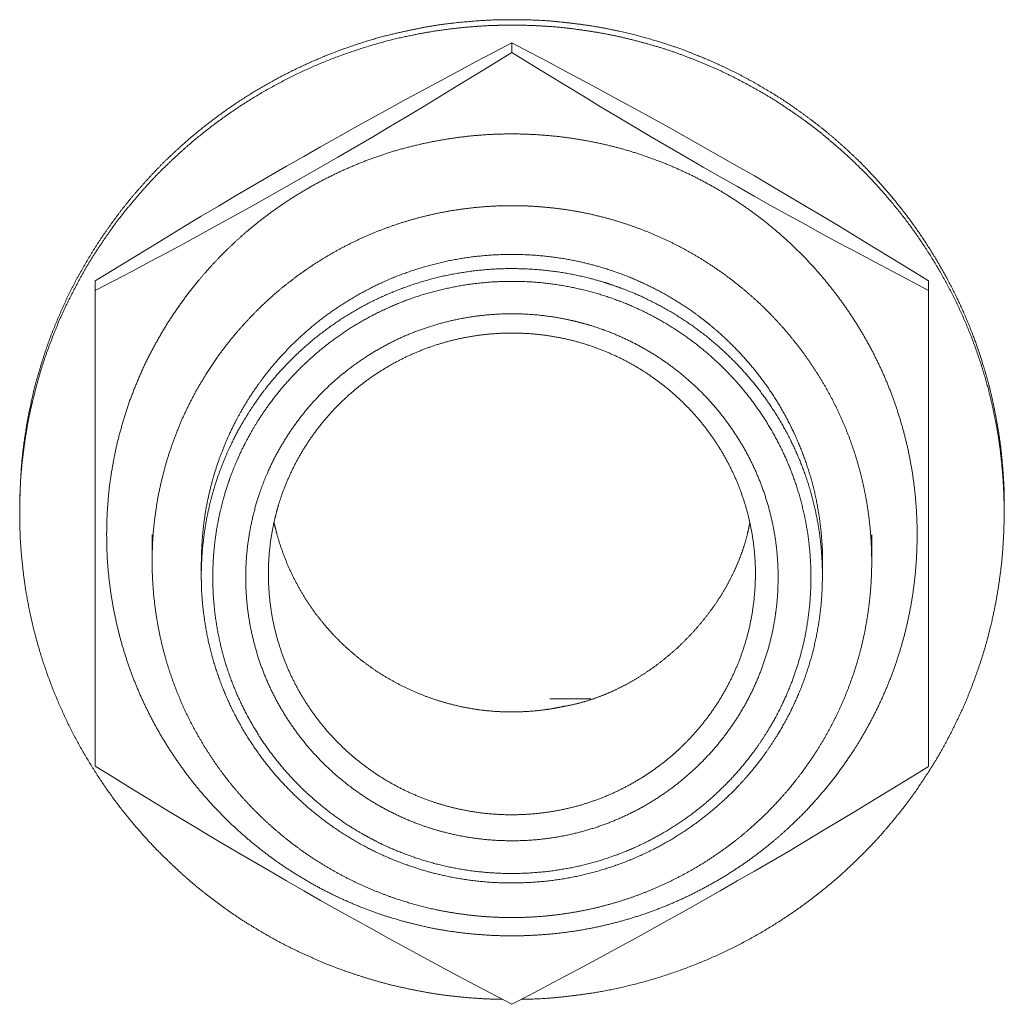
# Model space of a CAD drawing. Units: millimetres. Extents: x -400 to 1006, y -370 to 540.
# Drawn here: x -13 to 0, y 318 to 331 of the extents above; entities that cross this region are included whole.
import ezdxf

# ---------------------------------------------------------------- set-up
doc = ezdxf.new("R2010")
doc.units = ezdxf.units.MM
doc.header["$LTSCALE"] = 5
doc.layers.add('レイヤー 1', color=7, linetype='Continuous', lineweight=18)

msp = doc.modelspace()

# ---------------------------------------------------------------- linework, layer by layer
at = {"layer": 'レイヤー 1', "color": 7, "lineweight": 5}
for p, q in [((-6.92, 330.735), (-6.92, 330.609)), ((-12.419, 327.594), (-12.419, 327.47)), ((-13.415, 324.541), (-13.415, 324.614)), ((-0.422, 324.541), (-0.422, 324.614)), ((-11.669, 323.892), (-11.669, 324.247)), ((-2.172, 323.892), (-2.172, 324.247)), ((-11.02, 323.706), (-11.02, 323.89)), ((-2.821, 323.706), (-2.821, 323.89)), ((-6.422, 322.082), (-5.881, 322.082))]:
    msp.add_line(p, q, dxfattribs=at)
at = {"layer": 'レイヤー 1', "color": 7, "lineweight": 5, "flags": 128}
for points in [[(-12.419, 327.594), (-12.173, 327.744), (-11.939, 327.891), (-11.705, 328.032), (-11.474, 328.173), (-11.246, 328.311), (-11.02, 328.449), (-10.794, 328.58), (-10.568, 328.716), (-9.894, 329.108), (-9.668, 329.236), (-9.445, 329.365), (-9.219, 329.492), (-8.994, 329.618), (-8.768, 329.741), (-8.544, 329.865), (-8.318, 329.99), (-8.092, 330.11), (-7.863, 330.234), (-7.634, 330.355), (-7.401, 330.483), (-7.163, 330.606), (-6.92, 330.735)], [(-6.92, 330.735), (-6.679, 330.607), (-6.442, 330.483), (-6.208, 330.357), (-5.977, 330.234), (-5.748, 330.111), (-5.522, 329.988), (-5.295, 329.865), (-5.071, 329.743), (-4.847, 329.618), (-4.621, 329.49), (-4.398, 329.365), (-4.17, 329.236), (-3.947, 329.108), (-3.721, 328.979), (-3.497, 328.848), (-3.047, 328.58), (-2.823, 328.448), (-2.594, 328.311), (-2.366, 328.173), (-2.136, 328.032), (-1.903, 327.891), (-1.664, 327.745), (-1.423, 327.594), (-1.423, 327.47)], [(-6.92, 330.609), (-7.163, 330.458), (-7.401, 330.312), (-7.636, 330.171), (-7.863, 330.03), (-8.092, 329.89), (-8.32, 329.754), (-8.546, 329.621), (-8.77, 329.487), (-9.219, 329.226), (-9.445, 329.094), (-9.67, 328.967), (-9.894, 328.838), (-10.119, 328.711), (-10.343, 328.585), (-10.568, 328.462), (-10.794, 328.337), (-11.246, 328.09), (-11.476, 327.966), (-11.705, 327.845), (-11.939, 327.721), (-12.175, 327.597), (-12.419, 327.47), (-12.419, 321.193), (-12.173, 321.043), (-11.939, 320.897), (-11.705, 320.754), (-11.474, 320.613), (-11.246, 320.476), (-10.794, 320.205), (-10.568, 320.072), (-10.119, 319.811), (-9.894, 319.68), (-9.668, 319.55), (-9.445, 319.421), (-9.219, 319.296), (-8.994, 319.172), (-8.768, 319.046), (-8.544, 318.921), (-8.318, 318.799), (-8.092, 318.675), (-7.863, 318.551), (-7.634, 318.43), (-7.401, 318.307), (-6.92, 318.054)], [(-1.423, 321.193), (-1.423, 327.47), (-1.903, 327.722), (-2.136, 327.845), (-2.366, 327.968), (-2.595, 328.09), (-2.821, 328.213), (-3.047, 328.338), (-3.274, 328.462), (-3.497, 328.587), (-3.723, 328.711), (-3.945, 328.84), (-4.174, 328.967), (-4.396, 329.095), (-4.622, 329.226), (-5.071, 329.487), (-5.52, 329.755), (-5.75, 329.892), (-5.977, 330.03), (-6.208, 330.171), (-6.44, 330.312), (-6.679, 330.458), (-6.92, 330.609)], [(-6.92, 318.053), (-6.679, 318.179), (-6.442, 318.305), (-6.208, 318.428), (-5.977, 318.551), (-5.748, 318.674), (-5.522, 318.797), (-5.295, 318.919), (-4.847, 319.17), (-4.621, 319.295), (-4.398, 319.421), (-4.17, 319.549), (-3.947, 319.68), (-3.721, 319.81), (-3.272, 320.07), (-3.047, 320.203), (-2.823, 320.339), (-2.594, 320.475), (-2.366, 320.613), (-2.136, 320.753), (-1.903, 320.895), (-1.664, 321.041), (-1.423, 321.191)]]:
    msp.add_lwpolyline(points, dxfattribs=at)
at = {"layer": 'レイヤー 1', "color": 7, "lineweight": 5}
for points, knots in [([(-0.422, 324.615), (-0.422, 324.646), (-0.424, 324.856), (-0.444, 325.154), (-0.48, 325.507), (-0.542, 325.854), (-0.615, 326.194), (-0.713, 326.527), (-0.822, 326.853), (-0.998, 327.274), (-1.203, 327.68), (-1.435, 328.069), (-1.693, 328.44), (-1.976, 328.791), (-2.282, 329.122), (-2.529, 329.354), (-2.784, 329.577), (-3.054, 329.782), (-3.332, 329.978), (-3.623, 330.155), (-3.922, 330.322), (-4.232, 330.468), (-4.443, 330.559), (-4.766, 330.684), (-5.154, 330.803), (-5.437, 330.874), (-5.783, 330.947), (-6.136, 330.996), (-6.495, 331.032), (-6.858, 331.042), (-7.222, 331.038), (-7.583, 331.009), (-7.938, 330.967), (-8.286, 330.899), (-8.628, 330.821), (-9.072, 330.684), (-9.502, 330.517), (-9.917, 330.322), (-10.314, 330.1), (-10.694, 329.851), (-11.054, 329.577), (-11.309, 329.354), (-11.556, 329.122), (-11.786, 328.874), (-12.007, 328.618), (-12.21, 328.347), (-12.403, 328.069), (-12.577, 327.778), (-12.741, 327.479), (-12.883, 327.169), (-13.015, 326.853), (-13.124, 326.527), (-13.222, 326.194), (-13.296, 325.854), (-13.337, 325.623), (-13.386, 325.272), (-13.413, 324.856), (-13.415, 324.646), (-13.415, 324.615)], [0, 0, 0, 0.017804, 0.035608, 0.053411, 0.071215, 0.089019, 0.106823, 0.124627, 0.142431, 0.160234, 0.178038, 0.195842, 0.213646, 0.23145, 0.249254, 0.267057, 0.284861, 0.302665, 0.320469, 0.338273, 0.356077, 0.37388, 0.391684, 0.409488, 0.427292, 0.445096, 0.4629, 0.480703, 0.498507, 0.516311, 0.534115, 0.551919, 0.569723, 0.587526, 0.60533, 0.623134, 0.640938, 0.658742, 0.676546, 0.694349, 0.712153, 0.729957, 0.747761, 0.765565, 0.783369, 0.801172, 0.818976, 0.83678, 0.854584, 0.872388, 0.890192, 0.907995, 0.925799, 0.943603, 0.961407, 0.979211, 0.997015, 1, 1, 1]), ([(-6.797, 318.118), (-6.765, 318.119), (-6.472, 318.127), (-6.086, 318.168), (-5.708, 318.223), (-5.216, 318.335), (-4.738, 318.483), (-4.278, 318.665), (-3.836, 318.88), (-3.413, 319.127), (-3.012, 319.403), (-2.634, 319.707), (-2.369, 319.956), (-2.113, 320.213), (-1.877, 320.489), (-1.652, 320.774), (-1.449, 321.075), (-1.256, 321.384), (-1.088, 321.707), (-0.931, 322.038), (-0.799, 322.381), (-0.681, 322.731), (-0.589, 323.091), (-0.537, 323.334), (-0.495, 323.581), (-0.446, 323.958), (-0.423, 324.404), (-0.425, 324.63), (-0.426, 324.695), (-0.431, 324.856), (-0.448, 325.112), (-0.49, 325.491), (-0.56, 325.863), (-0.645, 326.228), (-0.794, 326.7), (-0.978, 327.156), (-1.196, 327.593), (-1.445, 328.011), (-1.724, 328.408), (-2.032, 328.782), (-2.367, 329.132), (-2.637, 329.375), (-2.916, 329.609), (-3.212, 329.821), (-3.517, 330.022), (-3.836, 330.201), (-4.164, 330.368), (-4.504, 330.511), (-4.852, 330.641), (-5.211, 330.745), (-5.576, 330.836), (-5.95, 330.899), (-6.331, 330.948), (-6.782, 330.97), (-7.01, 330.968), (-7.076, 330.967), (-7.303, 330.96), (-7.626, 330.932), (-7.881, 330.9), (-8.132, 330.858), (-8.503, 330.781), (-8.985, 330.641), (-9.45, 330.467), (-9.897, 330.26), (-10.324, 330.021), (-10.731, 329.752), (-11.115, 329.454), (-11.385, 329.211), (-11.645, 328.958), (-11.886, 328.686), (-12.117, 328.406), (-12.326, 328.109), (-12.524, 327.804), (-12.698, 327.484), (-12.861, 327.157), (-12.999, 326.817), (-13.124, 326.47), (-13.222, 326.113), (-13.307, 325.749), (-13.364, 325.378), (-13.406, 324.999), (-13.417, 324.615), (-13.416, 324.454), (-13.415, 324.422), (-13.415, 324.39), (-13.41, 324.172), (-13.383, 323.862), (-13.338, 323.495), (-13.24, 323.017), (-13.107, 322.552), (-12.939, 322.101), (-12.739, 321.667), (-12.507, 321.251), (-12.247, 320.854), (-11.958, 320.477), (-11.642, 320.123), (-11.387, 319.875), (-11.123, 319.636), (-10.842, 319.416), (-10.552, 319.207), (-10.247, 319.019), (-9.935, 318.842), (-9.609, 318.688), (-9.276, 318.545), (-8.933, 318.427), (-8.582, 318.321), (-8.223, 318.242), (-7.857, 318.176), (-7.484, 318.138), (-7.233, 318.122), (-7.075, 318.119), (-7.043, 318.118)], [0, 0, 0, 0.009302, 0.018604, 0.027907, 0.037209, 0.046511, 0.055813, 0.065115, 0.074418, 0.08372, 0.093022, 0.102324, 0.111626, 0.120929, 0.130231, 0.139533, 0.148835, 0.158137, 0.16744, 0.176742, 0.186044, 0.195346, 0.204648, 0.213951, 0.223253, 0.232555, 0.241857, 0.251159, 0.260466, 0.269773, 0.279079, 0.288386, 0.297692, 0.306999, 0.316306, 0.325612, 0.334919, 0.344225, 0.353532, 0.362839, 0.372145, 0.381452, 0.390758, 0.400065, 0.409372, 0.418678, 0.427985, 0.437291, 0.446598, 0.455904, 0.465211, 0.474518, 0.483824, 0.493131, 0.502437, 0.511744, 0.521051, 0.530358, 0.539664, 0.548971, 0.558278, 0.567584, 0.576891, 0.586198, 0.595505, 0.604811, 0.614118, 0.623425, 0.632731, 0.642038, 0.651345, 0.660652, 0.669958, 0.679265, 0.688572, 0.697878, 0.707185, 0.716492, 0.725799, 0.735105, 0.744412, 0.753719, 0.763025, 0.763025, 0.772053, 0.78108, 0.790107, 0.799134, 0.808162, 0.817189, 0.826216, 0.835244, 0.844271, 0.853298, 0.862325, 0.871353, 0.88038, 0.889407, 0.898434, 0.907462, 0.916489, 0.925516, 0.934543, 0.943571, 0.952598, 0.961625, 0.970652, 0.97968, 0.988707, 0.997734, 1, 1, 1]), ([(-12.269, 324.247), (-12.269, 324.222), (-12.268, 324.096), (-12.254, 323.799), (-12.206, 323.408), (-12.13, 323.027), (-12.027, 322.656), (-11.898, 322.296), (-11.744, 321.949), (-11.566, 321.616), (-11.365, 321.297), (-11.143, 320.993), (-10.9, 320.707), (-10.637, 320.438), (-10.356, 320.188), (-10.058, 319.957), (-9.743, 319.748), (-9.413, 319.561), (-9.069, 319.396), (-8.712, 319.256), (-8.389, 319.156), (-8.153, 319.096), (-7.866, 319.034), (-7.473, 318.98), (-7.072, 318.954), (-6.668, 318.958), (-6.269, 318.991), (-5.879, 319.052), (-5.498, 319.141), (-5.129, 319.256), (-4.772, 319.396), (-4.428, 319.561), (-4.098, 319.748), (-3.783, 319.957), (-3.485, 320.188), (-3.274, 320.375), (-3.07, 320.57), (-2.881, 320.778), (-2.699, 320.993), (-2.532, 321.221), (-2.373, 321.454), (-2.184, 321.781), (-2.018, 322.121), (-1.876, 322.475), (-1.76, 322.84), (-1.67, 323.216), (-1.608, 323.602), (-1.575, 323.997), (-1.571, 324.397), (-1.597, 324.793), (-1.652, 325.181), (-1.735, 325.56), (-1.845, 325.928), (-1.98, 326.284), (-2.14, 326.628), (-2.324, 326.958), (-2.53, 327.272), (-2.757, 327.571), (-3.005, 327.854), (-3.272, 328.118), (-3.558, 328.363), (-3.86, 328.587), (-4.179, 328.791), (-4.512, 328.973), (-4.86, 329.131), (-5.22, 329.265), (-5.592, 329.373), (-5.975, 329.455), (-6.368, 329.509), (-6.769, 329.535), (-7.173, 329.532), (-7.572, 329.498), (-7.962, 329.437), (-8.343, 329.348), (-8.712, 329.233), (-9.069, 329.093), (-9.413, 328.929), (-9.743, 328.742), (-10.058, 328.533), (-10.356, 328.303), (-10.567, 328.116), (-10.771, 327.921), (-10.96, 327.713), (-11.143, 327.498), (-11.309, 327.271), (-11.468, 327.038), (-11.61, 326.793), (-11.744, 326.543), (-11.859, 326.283), (-11.965, 326.018), (-12.052, 325.745), (-12.13, 325.466), (-12.187, 325.181), (-12.234, 324.891), (-12.259, 324.596), (-12.268, 324.397), (-12.269, 324.272), (-12.269, 324.247)], [0, 0, 0, 0.010499, 0.020997, 0.031496, 0.041994, 0.052493, 0.062991, 0.07349, 0.083989, 0.094487, 0.104986, 0.115484, 0.125983, 0.136481, 0.14698, 0.157479, 0.167977, 0.178476, 0.188974, 0.199473, 0.209971, 0.22047, 0.230969, 0.241467, 0.251966, 0.262464, 0.272963, 0.283461, 0.29396, 0.304459, 0.314957, 0.325456, 0.335954, 0.346453, 0.356951, 0.36745, 0.377949, 0.388447, 0.398946, 0.409444, 0.419943, 0.430441, 0.44094, 0.451439, 0.461937, 0.472436, 0.482934, 0.493433, 0.503932, 0.51443, 0.524929, 0.535427, 0.545926, 0.556424, 0.566923, 0.577422, 0.58792, 0.598419, 0.608917, 0.619416, 0.629914, 0.640413, 0.650912, 0.66141, 0.671909, 0.682407, 0.692906, 0.703404, 0.713903, 0.724402, 0.7349, 0.745399, 0.755897, 0.766396, 0.776894, 0.787393, 0.797892, 0.80839, 0.818889, 0.829387, 0.839886, 0.850384, 0.860883, 0.871382, 0.88188, 0.892379, 0.902877, 0.913376, 0.923874, 0.934373, 0.944872, 0.95537, 0.965869, 0.976367, 0.986866, 0.997364, 1, 1, 1]), ([(-11.669, 323.892), (-11.669, 323.87), (-11.668, 323.764), (-11.656, 323.511), (-11.617, 323.179), (-11.555, 322.854), (-11.471, 322.538), (-11.366, 322.231), (-11.241, 321.934), (-11.095, 321.648), (-10.931, 321.373), (-10.75, 321.11), (-10.551, 320.861), (-10.335, 320.626), (-10.105, 320.406), (-9.86, 320.201), (-9.601, 320.013), (-9.329, 319.842), (-9.045, 319.689), (-8.75, 319.555), (-8.445, 319.441), (-8.169, 319.359), (-7.887, 319.291), (-7.557, 319.236), (-7.22, 319.203), (-6.878, 319.194), (-6.536, 319.209), (-6.2, 319.248), (-5.872, 319.309), (-5.552, 319.392), (-5.242, 319.496), (-4.942, 319.62), (-4.652, 319.763), (-4.374, 319.925), (-4.109, 320.105), (-3.856, 320.301), (-3.678, 320.461), (-3.505, 320.626), (-3.29, 320.861), (-3.141, 321.048), (-3.046, 321.176), (-2.909, 321.373), (-2.745, 321.648), (-2.6, 321.934), (-2.475, 322.231), (-2.369, 322.538), (-2.285, 322.854), (-2.224, 323.179), (-2.185, 323.511), (-2.169, 323.849), (-2.179, 324.188), (-2.212, 324.522), (-2.268, 324.848), (-2.346, 325.166), (-2.446, 325.475), (-2.567, 325.775), (-2.707, 326.064), (-2.867, 326.342), (-3.044, 326.608), (-3.239, 326.86), (-3.45, 327.099), (-3.677, 327.324), (-3.918, 327.532), (-4.174, 327.725), (-4.442, 327.9), (-4.723, 328.058), (-5.016, 328.197), (-5.319, 328.316), (-5.632, 328.415), (-5.953, 328.493), (-6.283, 328.548), (-6.621, 328.581), (-6.963, 328.59), (-7.305, 328.575), (-7.641, 328.536), (-7.969, 328.475), (-8.288, 328.392), (-8.599, 328.288), (-8.899, 328.164), (-9.189, 328.02), (-9.467, 327.858), (-9.732, 327.678), (-9.984, 327.482), (-10.163, 327.322), (-10.335, 327.157), (-10.551, 326.921), (-10.7, 326.735), (-10.843, 326.543), (-10.972, 326.341), (-11.095, 326.135), (-11.204, 325.92), (-11.306, 325.701), (-11.392, 325.475), (-11.471, 325.244), (-11.534, 325.008), (-11.589, 324.767), (-11.627, 324.522), (-11.656, 324.272), (-11.668, 324.019), (-11.669, 323.913), (-11.669, 323.892)], [0, 0, 0, 0.010178, 0.020356, 0.030534, 0.040712, 0.05089, 0.061068, 0.071246, 0.081424, 0.091602, 0.10178, 0.111958, 0.122136, 0.132314, 0.142492, 0.15267, 0.162848, 0.173026, 0.183204, 0.193382, 0.20356, 0.213738, 0.223916, 0.234094, 0.244272, 0.25445, 0.264628, 0.274806, 0.284984, 0.295162, 0.30534, 0.315518, 0.325696, 0.335874, 0.346053, 0.356231, 0.366409, 0.376587, 0.386765, 0.396943, 0.407121, 0.417299, 0.427477, 0.437655, 0.447833, 0.458011, 0.468189, 0.478367, 0.488545, 0.498723, 0.508901, 0.519079, 0.529257, 0.539435, 0.549613, 0.559791, 0.569969, 0.580147, 0.590325, 0.600503, 0.610681, 0.620859, 0.631037, 0.641215, 0.651393, 0.661571, 0.671749, 0.681927, 0.692105, 0.702283, 0.712461, 0.722639, 0.732817, 0.742995, 0.753173, 0.763351, 0.773529, 0.783707, 0.793885, 0.804063, 0.814241, 0.824419, 0.834597, 0.844775, 0.854953, 0.865131, 0.875309, 0.885487, 0.895665, 0.905843, 0.916021, 0.926199, 0.936377, 0.946555, 0.956733, 0.966911, 0.977089, 0.987267, 0.997445, 1, 1, 1]), ([(-2.821, 323.892), (-2.821, 323.908), (-2.822, 324.053), (-2.841, 324.31), (-2.875, 324.561), (-2.924, 324.808), (-2.989, 325.048), (-3.067, 325.283), (-3.16, 325.511), (-3.266, 325.733), (-3.384, 325.946), (-3.515, 326.152), (-3.658, 326.349), (-3.812, 326.536), (-3.977, 326.715), (-4.153, 326.883), (-4.291, 327.002), (-4.386, 327.078), (-4.532, 327.188), (-4.736, 327.324), (-4.948, 327.447), (-5.168, 327.558), (-5.395, 327.656), (-5.629, 327.741), (-5.839, 327.803), (-6.054, 327.856), (-6.305, 327.901), (-6.56, 327.931), (-6.821, 327.945), (-7.082, 327.943), (-7.342, 327.925), (-7.596, 327.891), (-7.846, 327.842), (-8.089, 327.778), (-8.327, 327.701), (-8.558, 327.609), (-8.781, 327.504), (-8.997, 327.387), (-9.205, 327.257), (-9.405, 327.116), (-9.595, 326.964), (-9.775, 326.8), (-9.903, 326.67), (-10.027, 326.536), (-10.181, 326.349), (-10.288, 326.201), (-10.391, 326.05), (-10.516, 325.84), (-10.6, 325.677), (-10.679, 325.511), (-10.772, 325.283), (-10.831, 325.107), (-10.884, 324.929), (-10.941, 324.685), (-10.973, 324.499), (-10.998, 324.31), (-11.012, 324.118), (-11.018, 323.973), (-11.018, 323.892)], [0, 0, 0, 0.017467, 0.034934, 0.052401, 0.069868, 0.087335, 0.104802, 0.122269, 0.139736, 0.157203, 0.17467, 0.192137, 0.209604, 0.227071, 0.244538, 0.262005, 0.279472, 0.296939, 0.314406, 0.331873, 0.34934, 0.366807, 0.384274, 0.401741, 0.419208, 0.436675, 0.454142, 0.471608, 0.489075, 0.506542, 0.524009, 0.541476, 0.558943, 0.57641, 0.593877, 0.611344, 0.628811, 0.646278, 0.663745, 0.681212, 0.698679, 0.716146, 0.733613, 0.75108, 0.768547, 0.786014, 0.803481, 0.820948, 0.838415, 0.855882, 0.873349, 0.890816, 0.908283, 0.92575, 0.943217, 0.960684, 0.978151, 1, 1, 1]), ([(-11.02, 323.706), (-11.02, 323.688), (-11.018, 323.498), (-10.989, 323.19), (-10.945, 322.922), (-10.884, 322.66), (-10.806, 322.406), (-10.712, 322.158), (-10.603, 321.919), (-10.478, 321.688), (-10.339, 321.466), (-10.187, 321.254), (-10.021, 321.052), (-9.843, 320.862), (-9.653, 320.683), (-9.452, 320.516), (-9.24, 320.362), (-9.018, 320.221), (-8.787, 320.095), (-8.547, 319.983), (-8.298, 319.886), (-8.075, 319.815), (-7.846, 319.755), (-7.578, 319.703), (-7.305, 319.668), (-7.026, 319.652), (-6.745, 319.655), (-6.467, 319.675), (-6.195, 319.714), (-5.929, 319.77), (-5.669, 319.843), (-5.417, 319.932), (-5.173, 320.037), (-4.937, 320.156), (-4.711, 320.29), (-4.494, 320.437), (-4.288, 320.598), (-4.092, 320.771), (-3.954, 320.909), (-3.821, 321.052), (-3.655, 321.254), (-3.541, 321.413), (-3.432, 321.576), (-3.3, 321.802), (-3.183, 322.037), (-3.081, 322.281), (-2.995, 322.532), (-2.926, 322.79), (-2.873, 323.055), (-2.838, 323.326), (-2.822, 323.601), (-2.824, 323.879), (-2.845, 324.154), (-2.885, 324.423), (-2.941, 324.686), (-3.015, 324.942), (-3.105, 325.192), (-3.211, 325.433), (-3.331, 325.666), (-3.467, 325.89), (-3.616, 326.105), (-3.778, 326.309), (-3.953, 326.502), (-4.14, 326.684), (-4.338, 326.854), (-4.547, 327.011), (-4.767, 327.155), (-4.996, 327.285), (-5.233, 327.401), (-5.418, 327.477), (-5.543, 327.523), (-5.734, 327.587), (-5.995, 327.656), (-6.263, 327.708), (-6.536, 327.742), (-6.815, 327.758), (-7.096, 327.756), (-7.374, 327.735), (-7.646, 327.696), (-7.912, 327.64), (-8.171, 327.567), (-8.423, 327.478), (-8.668, 327.374), (-8.904, 327.254), (-9.13, 327.121), (-9.347, 326.973), (-9.554, 326.813), (-9.749, 326.64), (-9.888, 326.501), (-10.021, 326.358), (-10.187, 326.157), (-10.301, 325.998), (-10.41, 325.835), (-10.542, 325.609), (-10.63, 325.432), (-10.712, 325.253), (-10.806, 325.005), (-10.865, 324.815), (-10.917, 324.621), (-10.969, 324.356), (-11.004, 324.085), (-11.019, 323.845), (-11.02, 323.723), (-11.02, 323.706)], [0, 0, 0, 0.009885, 0.019769, 0.029654, 0.039538, 0.049423, 0.059308, 0.069192, 0.079077, 0.088961, 0.098846, 0.10873, 0.118615, 0.1285, 0.138384, 0.148269, 0.158153, 0.168038, 0.177923, 0.187807, 0.197692, 0.207576, 0.217461, 0.227346, 0.23723, 0.247115, 0.256999, 0.266884, 0.276768, 0.286653, 0.296538, 0.306422, 0.316307, 0.326191, 0.336076, 0.345961, 0.355845, 0.36573, 0.375614, 0.385499, 0.395384, 0.405268, 0.415153, 0.425037, 0.434922, 0.444806, 0.454691, 0.464576, 0.47446, 0.484345, 0.494229, 0.504114, 0.513999, 0.523883, 0.533768, 0.543652, 0.553537, 0.563422, 0.573306, 0.583191, 0.593075, 0.60296, 0.612844, 0.622729, 0.632614, 0.642498, 0.652383, 0.662267, 0.672152, 0.682037, 0.691921, 0.701806, 0.71169, 0.721575, 0.73146, 0.741344, 0.751229, 0.761113, 0.770998, 0.780882, 0.790767, 0.800652, 0.810536, 0.820421, 0.830305, 0.84019, 0.850075, 0.859959, 0.869844, 0.879728, 0.889613, 0.899497, 0.909382, 0.919267, 0.929151, 0.939036, 0.94892, 0.958805, 0.96869, 0.978574, 0.988459, 0.998343, 1, 1, 1]), ([(-10.868, 323.684), (-10.868, 323.668), (-10.868, 323.585), (-10.859, 323.387), (-10.831, 323.127), (-10.785, 322.873), (-10.724, 322.624), (-10.646, 322.383), (-10.554, 322.148), (-10.446, 321.921), (-10.325, 321.702), (-10.191, 321.492), (-10.044, 321.291), (-9.884, 321.1), (-9.713, 320.92), (-9.53, 320.751), (-9.337, 320.593), (-9.134, 320.447), (-8.922, 320.314), (-8.756, 320.225), (-8.644, 320.168), (-8.471, 320.089), (-8.234, 319.998), (-7.99, 319.921), (-7.739, 319.86), (-7.483, 319.815), (-7.221, 319.787), (-6.954, 319.776), (-6.687, 319.783), (-6.423, 319.807), (-6.165, 319.847), (-5.912, 319.904), (-5.666, 319.977), (-5.428, 320.065), (-5.196, 320.167), (-4.973, 320.283), (-4.759, 320.413), (-4.553, 320.555), (-4.358, 320.71), (-4.173, 320.877), (-3.999, 321.054), (-3.837, 321.243), (-3.686, 321.441), (-3.583, 321.597), (-3.485, 321.756), (-3.367, 321.977), (-3.264, 322.206), (-3.175, 322.442), (-3.111, 322.655), (-3.057, 322.873), (-3.012, 323.127), (-2.983, 323.387), (-2.972, 323.651), (-2.979, 323.916), (-3.003, 324.177), (-3.044, 324.432), (-3.102, 324.682), (-3.175, 324.926), (-3.264, 325.162), (-3.367, 325.391), (-3.485, 325.612), (-3.616, 325.824), (-3.76, 326.027), (-3.916, 326.22), (-4.085, 326.403), (-4.264, 326.575), (-4.454, 326.736), (-4.655, 326.885), (-4.865, 327.021), (-5.084, 327.144), (-5.311, 327.253), (-5.546, 327.348), (-5.789, 327.428), (-6.038, 327.493), (-6.293, 327.542), (-6.554, 327.575), (-6.82, 327.59), (-7.088, 327.588), (-7.352, 327.568), (-7.612, 327.531), (-7.866, 327.478), (-8.113, 327.41), (-8.354, 327.326), (-8.587, 327.227), (-8.813, 327.114), (-9.029, 326.988), (-9.237, 326.849), (-9.435, 326.697), (-9.623, 326.533), (-9.8, 326.358), (-9.965, 326.173), (-10.119, 325.977), (-10.224, 325.823), (-10.325, 325.666), (-10.446, 325.447), (-10.527, 325.277), (-10.602, 325.104), (-10.687, 324.865), (-10.739, 324.682), (-10.785, 324.495), (-10.831, 324.241), (-10.852, 324.047), (-10.867, 323.85), (-10.868, 323.701), (-10.868, 323.684)], [0, 0, 0, 0.009792, 0.019584, 0.029376, 0.039167, 0.048959, 0.058751, 0.068543, 0.078335, 0.088127, 0.097918, 0.10771, 0.117502, 0.127294, 0.137086, 0.146878, 0.156669, 0.166461, 0.176253, 0.186045, 0.195837, 0.205629, 0.21542, 0.225212, 0.235004, 0.244796, 0.254588, 0.26438, 0.274171, 0.283963, 0.293755, 0.303547, 0.313339, 0.323131, 0.332922, 0.342714, 0.352506, 0.362298, 0.37209, 0.381882, 0.391673, 0.401465, 0.411257, 0.421049, 0.430841, 0.440633, 0.450424, 0.460216, 0.470008, 0.4798, 0.489592, 0.499384, 0.509175, 0.518967, 0.528759, 0.538551, 0.548343, 0.558135, 0.567926, 0.577718, 0.58751, 0.597302, 0.607094, 0.616886, 0.626677, 0.636469, 0.646261, 0.656053, 0.665845, 0.675637, 0.685428, 0.69522, 0.705012, 0.714804, 0.724596, 0.734388, 0.744179, 0.753971, 0.763763, 0.773555, 0.783347, 0.793139, 0.80293, 0.812722, 0.822514, 0.832306, 0.842098, 0.85189, 0.861681, 0.871473, 0.881265, 0.891057, 0.900849, 0.910641, 0.920432, 0.930224, 0.940016, 0.949808, 0.9596, 0.969392, 0.979183, 0.988975, 0.998767, 1, 1, 1]), ([(-3.408, 323.684), (-3.408, 323.699), (-3.408, 323.798), (-3.419, 323.994), (-3.446, 324.215), (-3.487, 324.432), (-3.541, 324.643), (-3.608, 324.85), (-3.687, 325.05), (-3.778, 325.244), (-3.881, 325.432), (-3.995, 325.612), (-4.119, 325.785), (-4.253, 325.95), (-4.397, 326.106), (-4.551, 326.253), (-4.713, 326.391), (-4.883, 326.519), (-5.062, 326.637), (-5.248, 326.744), (-5.441, 326.84), (-5.64, 326.925), (-5.846, 326.997), (-6.03, 327.049), (-6.165, 327.081), (-6.328, 327.113), (-6.551, 327.144), (-6.777, 327.16), (-7.006, 327.162), (-7.234, 327.149), (-7.457, 327.122), (-7.676, 327.082), (-7.89, 327.028), (-8.098, 326.962), (-8.301, 326.884), (-8.497, 326.794), (-8.687, 326.692), (-8.869, 326.579), (-9.043, 326.456), (-9.21, 326.323), (-9.368, 326.181), (-9.516, 326.029), (-9.656, 325.868), (-9.785, 325.699), (-9.904, 325.523), (-10.013, 325.339), (-10.11, 325.148), (-10.195, 324.951), (-10.25, 324.798), (-10.308, 324.617), (-10.365, 324.378), (-10.403, 324.16), (-10.426, 323.938), (-10.435, 323.713), (-10.43, 323.487), (-10.41, 323.263), (-10.376, 323.045), (-10.328, 322.831), (-10.268, 322.622), (-10.195, 322.418), (-10.11, 322.221), (-10.013, 322.03), (-9.904, 321.846), (-9.785, 321.67), (-9.656, 321.501), (-9.516, 321.341), (-9.368, 321.189), (-9.21, 321.047), (-9.043, 320.914), (-8.869, 320.791), (-8.687, 320.678), (-8.497, 320.577), (-8.301, 320.486), (-8.098, 320.408), (-7.916, 320.35), (-7.73, 320.301), (-7.512, 320.257), (-7.29, 320.227), (-7.064, 320.211), (-6.835, 320.209), (-6.607, 320.221), (-6.384, 320.248), (-6.165, 320.288), (-5.951, 320.342), (-5.742, 320.408), (-5.54, 320.486), (-5.343, 320.577), (-5.154, 320.678), (-4.972, 320.791), (-4.797, 320.914), (-4.631, 321.047), (-4.473, 321.189), (-4.324, 321.341), (-4.185, 321.501), (-4.055, 321.67), (-3.936, 321.846), (-3.828, 322.03), (-3.731, 322.221), (-3.646, 322.418), (-3.573, 322.622), (-3.512, 322.831), (-3.465, 323.045), (-3.44, 323.208), (-3.419, 323.374), (-3.408, 323.571), (-3.408, 323.67), (-3.408, 323.684)], [0, 0, 0, 0.0096, 0.0192, 0.0288, 0.0384, 0.048, 0.0576, 0.067199, 0.076799, 0.086399, 0.095999, 0.105599, 0.115199, 0.124799, 0.134399, 0.143999, 0.153599, 0.163199, 0.172799, 0.182398, 0.191998, 0.201598, 0.211198, 0.220798, 0.230398, 0.239998, 0.249598, 0.259198, 0.268798, 0.278398, 0.287998, 0.297597, 0.307197, 0.316797, 0.326397, 0.335997, 0.345597, 0.355197, 0.364797, 0.374397, 0.383997, 0.393597, 0.403197, 0.412796, 0.422396, 0.431996, 0.441596, 0.451196, 0.460796, 0.470396, 0.479996, 0.489596, 0.499196, 0.508796, 0.518396, 0.527995, 0.537595, 0.547195, 0.556795, 0.566395, 0.575995, 0.585595, 0.595195, 0.604795, 0.614395, 0.623995, 0.633595, 0.643195, 0.652794, 0.662394, 0.671994, 0.681594, 0.691194, 0.700794, 0.710394, 0.719994, 0.729594, 0.739194, 0.748794, 0.758394, 0.767993, 0.777593, 0.787193, 0.796793, 0.806393, 0.815993, 0.825593, 0.835193, 0.844793, 0.854393, 0.863993, 0.873593, 0.883192, 0.892792, 0.902392, 0.911992, 0.921592, 0.931192, 0.940792, 0.950392, 0.959992, 0.969592, 0.979192, 0.988792, 0.998391, 1, 1, 1]), ([(-3.707, 323.729), (-3.707, 323.742), (-3.708, 323.855), (-3.722, 324.054), (-3.749, 324.25), (-3.787, 324.442), (-3.836, 324.629), (-3.897, 324.812), (-3.968, 324.989), (-4.049, 325.161), (-4.141, 325.327), (-4.242, 325.488), (-4.352, 325.641), (-4.47, 325.788), (-4.598, 325.927), (-4.733, 326.059), (-4.876, 326.183), (-5.026, 326.298), (-5.183, 326.405), (-5.346, 326.502), (-5.516, 326.59), (-5.692, 326.668), (-5.872, 326.736), (-6.058, 326.793), (-6.249, 326.839), (-6.443, 326.874), (-6.642, 326.897), (-6.844, 326.907), (-7.048, 326.906), (-7.249, 326.892), (-7.447, 326.866), (-7.64, 326.828), (-7.83, 326.779), (-8.014, 326.72), (-8.194, 326.649), (-8.368, 326.569), (-8.536, 326.478), (-8.698, 326.379), (-8.854, 326.27), (-9.002, 326.153), (-9.143, 326.027), (-9.276, 325.893), (-9.401, 325.752), (-9.518, 325.603), (-9.626, 325.448), (-9.725, 325.286), (-9.813, 325.119), (-9.892, 324.945), (-9.961, 324.766), (-10.012, 324.606), (-10.042, 324.489), (-10.075, 324.346), (-10.108, 324.153), (-10.128, 323.955), (-10.136, 323.755), (-10.131, 323.553), (-10.114, 323.355), (-10.085, 323.16), (-10.044, 322.97), (-9.991, 322.784), (-9.928, 322.602), (-9.854, 322.426), (-9.77, 322.255), (-9.676, 322.091), (-9.573, 321.932), (-9.461, 321.78), (-9.34, 321.635), (-9.211, 321.498), (-9.073, 321.368), (-8.929, 321.247), (-8.777, 321.134), (-8.618, 321.029), (-8.453, 320.934), (-8.282, 320.849), (-8.105, 320.774), (-7.923, 320.709), (-7.759, 320.661), (-7.592, 320.621), (-7.398, 320.586), (-7.199, 320.563), (-6.997, 320.552), (-6.793, 320.554), (-6.592, 320.568), (-6.394, 320.594), (-6.201, 320.631), (-6.011, 320.68), (-5.827, 320.74), (-5.647, 320.81), (-5.473, 320.891), (-5.305, 320.981), (-5.143, 321.08), (-4.988, 321.189), (-4.839, 321.306), (-4.698, 321.432), (-4.565, 321.566), (-4.44, 321.707), (-4.323, 321.855), (-4.216, 322.01), (-4.117, 322.172), (-4.028, 322.34), (-3.949, 322.513), (-3.881, 322.692), (-3.823, 322.876), (-3.776, 323.065), (-3.741, 323.257), (-3.718, 323.454), (-3.708, 323.629), (-3.707, 323.717), (-3.707, 323.729)], [0, 0, 0, 0.009419, 0.018838, 0.028257, 0.037676, 0.047095, 0.056514, 0.065934, 0.075353, 0.084772, 0.094191, 0.10361, 0.113029, 0.122448, 0.131867, 0.141286, 0.150705, 0.160124, 0.169543, 0.178962, 0.188381, 0.197801, 0.20722, 0.216639, 0.226058, 0.235477, 0.244896, 0.254315, 0.263734, 0.273153, 0.282572, 0.291991, 0.30141, 0.310829, 0.320249, 0.329668, 0.339087, 0.348506, 0.357925, 0.367344, 0.376763, 0.386182, 0.395601, 0.40502, 0.414439, 0.423858, 0.433277, 0.442696, 0.452116, 0.461535, 0.470954, 0.480373, 0.489792, 0.499211, 0.50863, 0.518049, 0.527468, 0.536887, 0.546306, 0.555725, 0.565144, 0.574564, 0.583983, 0.593402, 0.602821, 0.61224, 0.621659, 0.631078, 0.640497, 0.649916, 0.659335, 0.668754, 0.678173, 0.687592, 0.697012, 0.706431, 0.71585, 0.725269, 0.734688, 0.744107, 0.753526, 0.762945, 0.772364, 0.781783, 0.791202, 0.800621, 0.81004, 0.819459, 0.828879, 0.838298, 0.847717, 0.857136, 0.866555, 0.875974, 0.885393, 0.894812, 0.904231, 0.91365, 0.923069, 0.932488, 0.941907, 0.951327, 0.960746, 0.970165, 0.979584, 0.989003, 0.998422, 1, 1, 1]), ([(-10.06, 324.408), (-10.044, 324.341), (-10.01, 324.208), (-9.954, 324.036), (-9.889, 323.868), (-9.816, 323.706), (-9.733, 323.549), (-9.643, 323.398), (-9.546, 323.253), (-9.44, 323.114), (-9.328, 322.982), (-9.209, 322.856), (-9.083, 322.737), (-8.952, 322.625), (-8.814, 322.521), (-8.672, 322.423), (-8.524, 322.334), (-8.372, 322.252), (-8.215, 322.179), (-8.054, 322.113), (-7.89, 322.057), (-7.722, 322.009), (-7.551, 321.97), (-7.378, 321.94), (-7.202, 321.92), (-7.024, 321.909), (-6.844, 321.909), (-6.664, 321.918), (-6.482, 321.937), (-6.322, 321.964), (-6.231, 321.983), (-6.17, 321.994), (-6.064, 322.017), (-5.943, 322.05), (-5.824, 322.089), (-5.705, 322.134), (-5.588, 322.184), (-5.473, 322.24), (-5.359, 322.3), (-5.248, 322.366), (-5.139, 322.437), (-5.032, 322.511), (-4.928, 322.591), (-4.827, 322.674), (-4.729, 322.761), (-4.635, 322.852), (-4.544, 322.947), (-4.457, 323.044), (-4.374, 323.145), (-4.295, 323.248), (-4.22, 323.355), (-4.15, 323.463), (-4.085, 323.574), (-4.025, 323.687), (-3.97, 323.801), (-3.921, 323.917), (-3.877, 324.035), (-3.839, 324.153), (-3.808, 324.273), (-3.789, 324.363), (-3.783, 324.393), (-3.782, 324.401), (-3.78, 324.408)], [0, 0, 0, 0.020608, 0.041216, 0.061825, 0.082433, 0.103041, 0.123649, 0.144258, 0.164866, 0.185474, 0.206082, 0.226691, 0.247299, 0.267907, 0.288515, 0.309124, 0.329732, 0.35034, 0.370948, 0.391557, 0.412165, 0.432773, 0.453381, 0.473989, 0.494598, 0.515206, 0.535814, 0.556422, 0.577031, 0.597639, 0.597639, 0.611395, 0.625151, 0.638907, 0.652663, 0.666419, 0.680176, 0.693932, 0.707688, 0.721444, 0.7352, 0.748956, 0.762712, 0.776468, 0.790224, 0.80398, 0.817737, 0.831493, 0.845249, 0.859005, 0.872761, 0.886517, 0.900273, 0.914029, 0.927785, 0.941541, 0.955298, 0.969054, 0.98281, 0.996566, 0.996566, 1, 1, 1])]:
    msp.add_open_spline(points, degree=2, knots=knots, dxfattribs=at)

doc.saveas('drawing.dxf')
